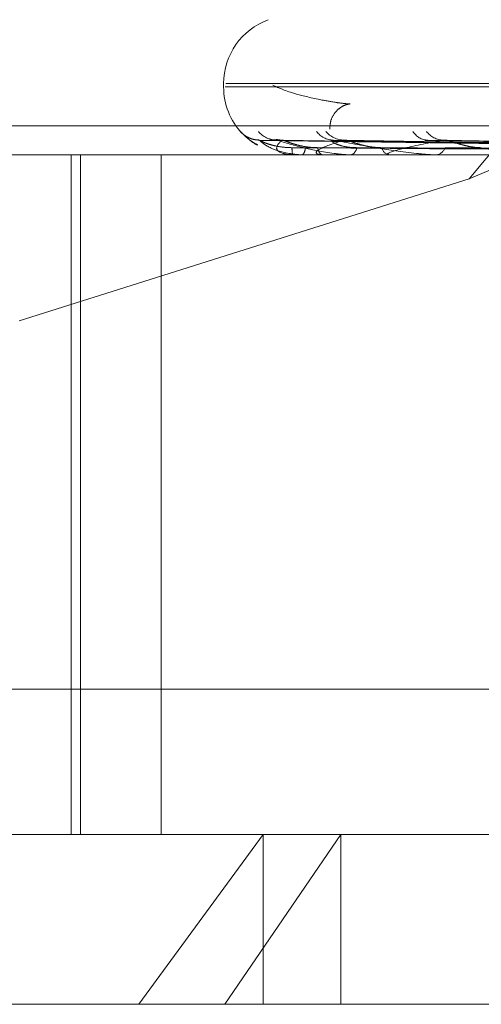
# Model space of a CAD drawing. Units: inches. Extents: x 0 to 23.4, y 0 to 16.5.
# Drawn here: x 7.2 to 7.2, y 13.2 to 13.3 of the extents above; entities that cross this region are included whole.
import ezdxf

# ---------------------------------------------------------------- set-up
doc = ezdxf.new("R2010")
doc.units = ezdxf.units.IN
doc.header["$MEASUREMENT"] = 0
doc.linetypes.add('HIDDEN', pattern=[0.07500000000000001, 0.05, -0.025])

msp = doc.modelspace()

# ---------------------------------------------------------------- linework, layer by layer
at = {"color": 7, "linetype": 'HIDDEN', "lineweight": 0}
for p, q in [((7.2366477808, 13.2880852956), (7.2143281105, 13.2612224743)), ((7.2143281105, 13.2612224743), (7.2366912155, 13.2705874828)), ((7.2080076083, 13.2636754836), (7.2080076083, 13.2635883577)), ((7.2080635594, 13.2636754836), (7.2670184263, 13.2636754836)), ((7.2080519086, 13.2635883577), (7.2670067754, 13.2635883577)), ((7.1944402866, 13.2625873673), (7.2797416328, 13.2625873673)), ((7.2244133001, 13.2619956055), (7.2089426101, 13.2622101135)), ((7.2246301859, 13.2619956944), (7.2093560651, 13.2622102757)), ((7.2246710006, 13.2619955146), (7.2095628992, 13.262209948)), ((7.2253138337, 13.2619957882), (7.2107883341, 13.262210447)), ((7.2253939966, 13.2619954146), (7.2111945396, 13.2622097662)), ((7.2264395941, 13.261995895), (7.2131877085, 13.2622106425)), ((7.2156026359, 13.2621789642), (7.213265887, 13.2622185403)), ((7.2265562291, 13.261995295), (7.213778636, 13.262209549)), ((7.274498556, 13.2618385764), (7.2001328517, 13.2618385764)), ((7.2040796234, 13.2443407636), (7.2040796234, 13.2618385764)), ((7.2043205147, 13.2443407636), (7.2043205147, 13.2618385764)), ((7.2064012538, 13.2443407636), (7.2064012538, 13.2618385764)), ((7.2097920513, 13.2618385764), (7.2097885989, 13.2618385764)), ((7.2097949663, 13.2618410733), (7.2105328993, 13.2618410733)), ((7.2100308678, 13.2618385764), (7.2100408876, 13.2618385764)), ((7.2105559433, 13.2618385764), (7.2105391435, 13.2618385764)), ((7.2105696146, 13.2618410733), (7.2122591506, 13.2618410733)), ((7.2112637614, 13.2618385764), (7.2112868912, 13.2618385764)), ((7.2122949347, 13.2618385764), (7.2122653948, 13.2618385764)), ((7.2123188682, 13.2618410733), (7.2148987173, 13.2618410733)), ((7.213446172, 13.2618385764), (7.2134815758, 13.2618385764)), ((7.2143281105, 13.2612224743), (7.2027459637, 13.257565639)), ((7.2797084145, 13.2480847182), (7.1944070682, 13.2480847182)), ((7.198602534, 13.2443407636), (7.2090252592, 13.2443407636)), ((7.2058218987, 13.2399663105), (7.2090252592, 13.2443407636)), ((7.2110222445, 13.2443407636), (7.2080432644, 13.2399663105)), ((7.2090252592, 13.2443407636), (7.2764678008, 13.2443407636)), ((7.2090252592, 13.2399663105), (7.2090252592, 13.2443407636)), ((7.2110222445, 13.2399663105), (7.2110222445, 13.2443407636)), ((7.2058218987, 13.2399663105), (7.1942280808, 13.2399663105)), ((7.280842254, 13.2399663105), (7.2058218987, 13.2399663105))]:
    msp.add_line(p, q, dxfattribs=at)
for centre, radius, start, end in [((7.2097573896, 13.2636754836), 0.0017497812773408, 110, 180), ((7.2097573896, 13.2635883577), 0.0017497812773411, 180, 223.0608508602), ((7.2089282791, 13.2628698836), 0.0006513533620532, 221.0039386565, 269.681405679), ((7.2093757404, 13.2628313966), 0.0006128711682875, 219.3836713703, 269.6008351219), ((7.2108439262, 13.2627658986), 0.0005474129844987, 216.2090682971, 269.1906374165), ((7.2111219962, 13.2628489665), 0.0006305057750815, 220.1379445154, 269.0898332006), ((7.2132804859, 13.2626825992), 0.0004642885108646, 211.1367865072, 268.1981271826), ((7.2136843251, 13.2627928415), 0.000574560575423, 217.5688650266, 268.2782680138), ((7.2095163014, 13.262869929), 0.0006514035340136, 255.8994024937, 269.6130410328), ((7.2104004637, 13.2619983112), 0.0006323714447826, 177.698186272, 194.6312080747), ((7.2098611177, 13.2620079731), 0.0002470069732733, 316.7016596963, 3.6526578197), ((7.2106485578, 13.2620241415), 0.0002154202262019, 180.1149318808, 239.4752392532), ((7.2112146113, 13.2620517431), 0.0002250875920089, 288.7305955223, 352.8454632779), ((7.2123194823, 13.2620817635), 0.0002491293360175, 193.4754180975, 257.4608907344), ((7.2134417638, 13.2621233505), 0.0002875435441059, 277.9584928484, 339.7250598202), ((7.209791208, 13.2618425109), 4.0238689582e-06, 282.0980802873, 339.0677502081), ((7.2105557733, 13.2618781824), 3.96063921638e-05, 270.2459019826, 290.4549101858), ((7.2122948498, 13.2619553427), 0.0001167662692891, 270.0416818991, 281.8702717519)]:
    msp.add_arc(centre, radius, start, end, dxfattribs=at)
for points, knots in [([(7.210741079070741, 13.26249737133903), (7.210745245293578, 13.26257626898281), (7.210754024805224, 13.26274253056063), (7.210882587778912, 13.26295539887045), (7.211048890469424, 13.2630871295404), (7.211179144098473, 13.2631366599331), (7.211243962896723, 13.26314873500748), (7.211266079295479, 13.26315085844001), (7.211270220895607, 13.26315100981581), (7.211268316208384, 13.26315094388391), (7.211264425293542, 13.26315090187926), (7.211259778079793, 13.26315092910292), (7.211254058621087, 13.26315101742927), (7.211245644381936, 13.26315123742662), (7.211231934242554, 13.26315178236972), (7.211207200521687, 13.26315314738264), (7.211162434493782, 13.26315653765271), (7.211058790418801, 13.26316678713844), (7.210827355143939, 13.26319853251234), (7.210365543216485, 13.2632793243648), (7.20967852366006, 13.26344965610465), (7.209434378645565, 13.26356033681708), (7.20927887156313, 13.26363083440519)], [0, 0, 0, 0, 0.0331595508258137, 0.0698773623217068, 0.0990470274990858, 0.1224551493306685, 0.1332980708558158, 0.138617821201325, 0.1412664207688313, 0.1425452246701837, 0.1435073252383144, 0.1441196092341146, 0.144804735356089, 0.145846965824682, 0.1474110210522224, 0.1503314965902756, 0.1566972560635222, 0.1698054271947041, 0.2086517200795668, 0.319071436873782, 0.5662855765570072, 1, 1, 1, 1]), ([(7.20843672582279, 13.26244252352332), (7.208433569410938, 13.26244740202893), (7.208430006474285, 13.26245290885352), (7.208460157593317, 13.26242225405806), (7.208495112727715, 13.26238580484155), (7.208587486054995, 13.26229914714999), (7.208693915298086, 13.26220119437788), (7.208829930545879, 13.26212487693389), (7.20887898482662, 13.26209735283359)], [0, 0, 0, 0, 0.2275893903764516, 0.2569013864179936, 0.4833432935350597, 0.5368477468700552, 0.8329628404244875, 1, 1, 1, 1]), ([(7.208910660797883, 13.26222627606108), (7.208883470367968, 13.26222605206547), (7.208810392183345, 13.26222545004511), (7.208703199689118, 13.2622580158039), (7.208603979552185, 13.26230465362084), (7.208540073432957, 13.26234846294629), (7.208507959616663, 13.26237475907438), (7.20849435334199, 13.26238682502776), (7.208487064858823, 13.26239362057897), (7.20848561404138, 13.26239508111054), (7.208500946164159, 13.26238012750541), (7.208545589882009, 13.26233633700009), (7.208660362217199, 13.26223942868014), (7.208779799625764, 13.26213365297557), (7.208876135117556, 13.2620909820814), (7.208877805142264, 13.26209024235977)], [0, 0, 0, 0, 0.0616182292059752, 0.1656078386474513, 0.2505194477178635, 0.3125278095758746, 0.3427755801341772, 0.3657590102684665, 0.3914185968551226, 0.429771742855604, 0.4842806892752473, 0.5724913940857114, 0.7491873079638803, 0.9956520345199318, 1, 1, 1, 1]), ([(7.208942591169841, 13.26220900959822), (7.208932657186414, 13.26221436864187), (7.20891543724181, 13.2622236582119), (7.208921915989545, 13.26222006191314), (7.208924657223941, 13.26221854027682)], [0, 0, 0, 0, 0.5768882337308486, 1, 1, 1, 1]), ([(7.224412770665857, 13.26199663778393), (7.223975456788446, 13.26200271968391), (7.221788884362102, 13.2620331292261), (7.216625887924587, 13.26210621980145), (7.211900815118362, 13.26217513377694), (7.208924657223941, 13.26221854027682)], [0, 0, 0, 0, 0.0846963374232947, 0.4234822757477706, 1, 1, 1, 1]), ([(7.208924657223941, 13.26221854027682), (7.209003217230961, 13.26215028158569), (7.209135023823785, 13.2620357583588), (7.209492401903078, 13.26191163721347), (7.20980932519425, 13.26185562055295), (7.209923819217728, 13.26184470648679), (7.209979647920026, 13.2618415575402), (7.210009637702631, 13.2618412219712), (7.210022921112758, 13.26184107333722)], [0, 0, 0, 0, 0.5273188798731878, 0.8847263069758531, 0.9590362595966135, 0.9800473728109402, 0.991162359075921, 1, 1, 1, 1]), ([(7.209768602462458, 13.26202370938215), (7.209689192089011, 13.26202676991153), (7.209527896100988, 13.26203298636776), (7.209312687583946, 13.26207231950172), (7.20915843696106, 13.26211704217386), (7.209062981269293, 13.26215280806461), (7.208996725220385, 13.26218132995729), (7.208951996340619, 13.26220391651717), (7.208943463839388, 13.26220853703086), (7.208942591169841, 13.26220900959822)], [0, 0, 0, 0, 0.2474303100083043, 0.502573084450178, 0.6835375569754326, 0.7737801224686413, 0.8668058720444793, 0.9863774459567062, 1, 1, 1, 1]), ([(7.209358491106803, 13.26222464185348), (7.209346872040706, 13.2622236237806), (7.209289941182925, 13.26221863544835), (7.209223472828862, 13.26223551183887), (7.209186643623387, 13.26224902439546), (7.209179896860957, 13.26225149976815)], [0, 0, 0, 0, 0.1731780146593607, 0.8485340252423685, 1, 1, 1, 1]), ([(7.20935607087549, 13.26220911401123), (7.20935257136898, 13.26221442025287), (7.209346482255094, 13.2622236530717), (7.209364014541843, 13.26222006586233), (7.209371470756315, 13.26221854027682)], [0, 0, 0, 0, 0.5747152337894953, 1, 1, 1, 1]), ([(7.224653116144357, 13.26199663778393), (7.2242220330684, 13.26200271968391), (7.222066614692633, 13.2620331292261), (7.216974369467562, 13.26210621980145), (7.212309628032666, 13.26217513377694), (7.209371470756315, 13.26221854027682)], [0, 0, 0, 0, 0.0846963374235809, 0.4234822757476162, 0.9999999999999999, 0.9999999999999999, 0.9999999999999999, 0.9999999999999999]), ([(7.209371470756315, 13.26221854027682), (7.209595625287981, 13.26215028158569), (7.209971707803819, 13.2620357583588), (7.210584260500375, 13.26191163721347), (7.211009400223811, 13.26185562055294), (7.211142624849442, 13.26184470648679), (7.21120284049491, 13.2618415575402), (7.211232224938414, 13.2618412219712), (7.211245240224975, 13.26184107333722)], [0, 0, 0, 0, 0.5273188798757238, 0.8847263069746631, 0.9590362595946008, 0.9800473728096839, 0.9911623590735718, 1, 1, 1, 1]), ([(7.209511902073465, 13.26221854027682), (7.209442028192493, 13.26215028158569), (7.209324795028603, 13.2620357583588), (7.209414081915738, 13.26191163721347), (7.209611334341145, 13.26185562055295), (7.209702959650163, 13.26184470648679), (7.209752383614529, 13.2618415575402), (7.20978189482736, 13.2618412219712), (7.209794966264008, 13.26184107333722)], [0, 0, 0, 0, 0.5273188798734556, 0.8847263069738646, 0.959036259595962, 0.98004737281004, 0.9911623590740785, 1, 1, 1, 1]), ([(7.209562858972117, 13.26220890392547), (7.209546737979419, 13.26221431644906), (7.209518898282878, 13.26222366345499), (7.209513974616979, 13.26222005795719), (7.209511902073465, 13.26221854027682)], [0, 0, 0, 0, 0.5790649576613393, 1, 1, 1, 1]), ([(7.224646702795583, 13.26199663778393), (7.224218963779656, 13.26200271968391), (7.22208026572728, 13.2620331292261), (7.217033122220627, 13.26210621980145), (7.212418494485348, 13.26217513377694), (7.209511902073465, 13.26221854027682)], [0, 0, 0, 0, 0.0846963374237914, 0.4234822757481655, 1, 1, 1, 1]), ([(7.210433137987327, 13.26202370938216), (7.210355232670226, 13.26202676984399), (7.21019699370787, 13.26203298616303), (7.209979348951047, 13.26207232024739), (7.20981741596873, 13.26211704065835), (7.209712515958731, 13.26215281073142), (7.209635385315456, 13.2621813181445), (7.209580592448761, 13.26220385700277), (7.209564409280813, 13.26220846270978), (7.209562858972117, 13.26220890392547)], [0, 0, 0, 0, 0.2476666570753746, 0.5030531455882339, 0.6841904765812565, 0.7745192423623241, 0.8676338507551613, 0.9873196402117083, 1, 1, 1, 1]), ([(7.211111980745959, 13.26221854027683), (7.2108961984011, 13.2621502815857), (7.210534162592478, 13.26203575835881), (7.210352131226804, 13.26191163721347), (7.21042258356977, 13.26185562055295), (7.210488028586962, 13.2618447064868), (7.210529261502541, 13.26184155754021), (7.210557227533475, 13.2618412219712), (7.210569614560867, 13.26184107333722)], [0, 0, 0, 0, 0.5273188798733505, 0.8847263069735942, 0.9590362595959877, 0.9800473728095996, 0.9911623590741924, 1, 1, 1, 1]), ([(7.211437946335639, 13.26202370938215), (7.21136408675408, 13.26202677004587), (7.211214065369393, 13.26203298677495), (7.211026695486256, 13.2620723180187), (7.210904053721012, 13.26211704518798), (7.210837373944353, 13.26215280276074), (7.210799560206159, 13.26218135345117), (7.210779710796233, 13.26220403846896), (7.210787472620546, 13.26220868930215), (7.210788366810158, 13.26220922509459)], [0, 0, 0, 0, 0.246949727232736, 0.5015969390152273, 0.6822099250696962, 0.7722772128354644, 0.8651222789245832, 0.9844616095016302, 0.9999999999999999, 0.9999999999999999, 0.9999999999999999, 0.9999999999999999]), ([(7.210788366810158, 13.26220922509459), (7.210791312398952, 13.26221447520577), (7.210796458621918, 13.26222364764791), (7.210824291665253, 13.26222007010858), (7.210836193665361, 13.26221854027682)], [0, 0, 0, 0, 0.5723787742152098, 1, 1, 1, 1]), ([(7.225359052519258, 13.26199663778393), (7.224949780710295, 13.26200271968391), (7.222903418821091, 13.2620331292261), (7.218065971818615, 13.26210621980145), (7.213630157664379, 13.26217513377695), (7.210836193665361, 13.26221854027682)], [0, 0, 0, 0, 0.0846963374234036, 0.4234822757475614, 0.9999999999999999, 0.9999999999999999, 0.9999999999999999, 0.9999999999999999]), ([(7.210836193665361, 13.26221854027682), (7.211197841192884, 13.26215028158569), (7.21180460702977, 13.2620357583588), (7.212650195093048, 13.26191163721347), (7.213168185591523, 13.26185562055295), (7.213315325734201, 13.26184470648679), (7.213377751972524, 13.2618415575402), (7.213405469046574, 13.2618412219712), (7.213417745803194, 13.26184107333722)], [0, 0, 0, 0, 0.527318879874002, 0.8847263069766531, 0.959036259596104, 0.9800473728098873, 0.9911623590754893, 1, 1, 1, 1]), ([(7.211194482301181, 13.26220878866615), (7.21117263674934, 13.26221425956751), (7.211135063589937, 13.26222366921989), (7.211118791865802, 13.26222005368852), (7.211111980745959, 13.26221854027683)], [0, 0, 0, 0, 0.5814137588658391, 1, 1, 1, 1]), ([(7.225346457616847, 13.26199663778393), (7.224943753064903, 13.26200271968392), (7.22293022750643, 13.2620331292261), (7.218181353847181, 13.26210621980145), (7.213843955852489, 13.26217513377695), (7.211111980745959, 13.26221854027683)], [0, 0, 0, 0, 0.0846963374235303, 0.4234822757480246, 0.9999999999999999, 0.9999999999999999, 0.9999999999999999, 0.9999999999999999]), ([(7.212077211468984, 13.26202370938216), (7.212003626889802, 13.26202676976903), (7.211854164081767, 13.26203298593579), (7.211641949609032, 13.26207232107502), (7.211478186292225, 13.26211703897627), (7.211367634535083, 13.26215281369135), (7.211282412805894, 13.26218130503329), (7.211219652740951, 13.26220379231207), (7.211196531408561, 13.26220838191657), (7.211194482301181, 13.26220878866615)], [0, 0, 0, 0, 0.2479249607873607, 0.5035778043953094, 0.6849040524001456, 0.7753270264838438, 0.8685387486725842, 0.9883493643136514, 0.9999999999999999, 0.9999999999999999, 0.9999999999999999, 0.9999999999999999]), ([(7.213667062229244, 13.26221854027683), (7.213313170356665, 13.26215028158569), (7.212719416820722, 13.2620357583588), (7.212272646290013, 13.26191163721348), (7.21221375221936, 13.26185562055295), (7.212250651591265, 13.2618447064868), (7.212282203193074, 13.26184155754021), (7.212307613276876, 13.2618412219712), (7.212318868195561, 13.26184107333723)], [0, 0, 0, 0, 0.5273188798744013, 0.8847263069745308, 0.9590362595972397, 0.98004737281312, 0.9911623590739341, 1, 1, 1, 1]), ([(7.213187769975898, 13.26220935296752), (7.213196919173343, 13.26221453852261), (7.213212980056428, 13.26222364146248), (7.213249969085811, 13.26222007505476), (7.213265887048843, 13.26221854027682)], [0, 0, 0, 0, 0.5696571849316823, 1, 1, 1, 1]), ([(7.213778567389782, 13.26220865221899), (7.213751641051965, 13.26221419229073), (7.213705546990804, 13.26222367610569), (7.21367836540258, 13.2622200486963), (7.213667062229244, 13.26221854027682)], [0, 0, 0, 0, 0.5841606736430404, 1, 1, 1, 1]), ([(7.226486744167218, 13.26199663778393), (7.226123628871001, 13.26200271968392), (7.224308049866309, 13.2620331292261), (7.220029082721569, 13.26210621980145), (7.216125679331978, 13.26217513377694), (7.213667062229244, 13.26221854027683)], [0, 0, 0, 0, 0.0846963374238892, 0.4234822757478046, 0.9999999999999999, 0.9999999999999999, 0.9999999999999999, 0.9999999999999999]), ([(7.214641401808228, 13.26202370938215), (7.214574797480966, 13.26202676967848), (7.214439512752963, 13.26203298566132), (7.214240398891819, 13.26207232207465), (7.214080723256114, 13.26211703694459), (7.213968516892152, 13.26215281726644), (7.213878278978401, 13.26218128919718), (7.213809961476773, 13.26220371603857), (7.213780892430747, 13.26220828664627), (7.213778567389782, 13.26220865221899)], [0, 0, 0, 0, 0.2482314451666808, 0.5042003263490072, 0.6857507295362002, 0.7762854843317826, 0.8696124346686405, 0.9895711599788748, 1, 1, 1, 1]), ([(7.224416371236926, 13.2619188740289), (7.223979169591475, 13.26192191573863), (7.221793160879908, 13.26193712429066), (7.216910430393623, 13.2619717011091), (7.212465208159227, 13.26200407213986), (7.209768602462459, 13.26202370938213)], [0, 0, 0, 0, 0.0895371415806491, 0.4476858070871555, 1, 1, 1, 1]), ([(7.224586459017623, 13.2619188740289), (7.224154455897935, 13.26192191573863), (7.221994439820952, 13.26193712429065), (7.2171687584463, 13.2619717011091), (7.212773760855113, 13.26200407213986), (7.210107622939674, 13.26202370938213)], [0, 0, 0, 0, 0.0895371415806486, 0.4476858070870161, 0.9999999999999999, 0.9999999999999999, 0.9999999999999999, 0.9999999999999999]), ([(7.22472043093042, 13.2619188740289), (7.224293832365792, 13.26192191573863), (7.222160839070072, 13.26193712429065), (7.217397534073759, 13.2619717011091), (7.213062749109612, 13.26200407213986), (7.210433137987328, 13.26202370938213)], [0, 0, 0, 0, 0.0895371415799973, 0.4476858070866234, 1, 1, 1, 1]), ([(7.225224546856959, 13.2619188740289), (7.224813355981359, 13.26192191573863), (7.222757401147852, 13.26193712429065), (7.218163181582897, 13.2619717011091), (7.213977255298921, 13.26200407213986), (7.21143794633563, 13.26202370938213)], [0, 0, 0, 0, 0.0895371415799038, 0.447685807086496, 1, 1, 1, 1]), ([(7.225487648588567, 13.2619188740289), (7.225087071488375, 13.26192191573863), (7.223084185543667, 13.26193712429065), (7.21861246429056, 13.26197170110909), (7.214544787019449, 13.26200407213986), (7.212077211469001, 13.26202370938213)], [0, 0, 0, 0, 0.0895371415800479, 0.447685807086469, 1, 1, 1, 1]), ([(7.226307572597908, 13.2619188740289), (7.225932055475978, 13.26192191573863), (7.22405446945035, 13.26193712429065), (7.219857758760318, 13.2619717011091), (7.216032194065777, 13.26200407213986), (7.21371149129667, 13.26202370938213)], [0, 0, 0, 0, 0.0895371415804694, 0.447685807086786, 1, 1, 1, 1])]:
    msp.add_open_spline(points, degree=3, knots=knots, dxfattribs=at)

doc.saveas('drawing.dxf')
